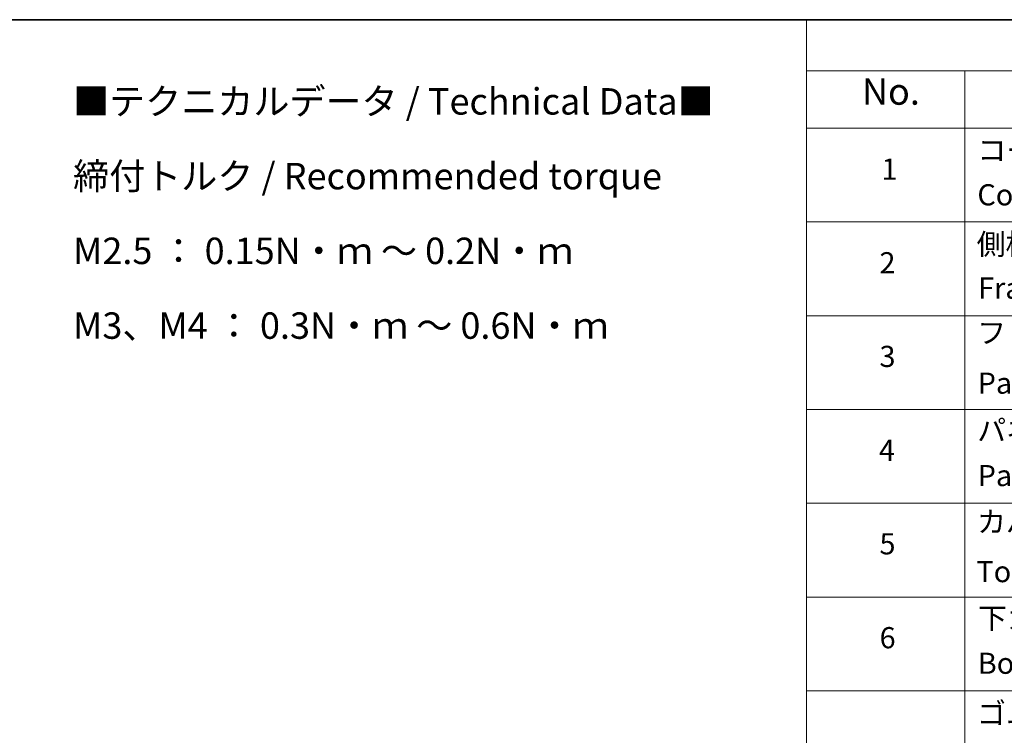
# Model space of a CAD drawing. Units: millimetres. Extents: x 36 to 6157, y 20 to 1144.
# Drawn here: x 365 to 598, y 553 to 722 of the extents above; entities that cross this region are included whole.
import ezdxf

# ---------------------------------------------------------------- set-up
doc = ezdxf.new("R2010")
doc.units = ezdxf.units.MM
doc.header["$LTSCALE"] = 2.5
doc.layers.add('Border (ISO)', color=7, linetype='Continuous', lineweight=35)
doc.layers.add('Symbol (ISO)', color=7, linetype='Continuous', lineweight=18)
doc.styles.add('Note Text (TK)', font='MS PGothic.ttf')
doc.styles.add('Note Text (TK2)', font='MS PGothic.ttf')

# ---------------------------------------------------------------- blocks, each defined once
blk = doc.blocks.new('図面枠 tk図枠')
at = {"layer": 'Border (ISO)'}
blk.add_line((14.5, 289), (405.5, 289), dxfattribs=at)
blk = doc.blocks.new('テーブル16')
at = {"layer": 'Symbol (ISO)'}
for p, q in [((220.5, 289), (405.5, 289)), ((220.5, 289), (220.5, 284.179)), ((220.5, 284.179), (405.5, 284.179)), ((220.5, 284.179), (220.5, 278.738)), ((235.5, 284.179), (235.5, 278.738)), ((220.5, 278.738), (405.5, 278.738)), ((220.5, 278.738), (220.5, 172.352)), ((235.5, 278.738), (235.5, 172.352)), ((220.5, 269.873), (405.5, 269.873)), ((220.5, 261.007), (405.5, 261.007)), ((220.5, 252.142), (405.5, 252.142)), ((220.5, 243.276), (405.5, 243.276)), ((220.5, 234.411), (405.5, 234.411)), ((220.5, 225.545), (405.5, 225.545))]:
    blk.add_line(p, q, dxfattribs=at)
at = {"layer": 'Symbol (ISO)', "color": 7, "attachment_point": 7}
for s, insert, char_height, style in [('No.', (225.759, 280.179), 2.5, 'Note Text (TK)'), ('コーナーブロック', (236.692, 275.031), 2, 'Note Text (TK2)'), ('1', (227.597, 273.247), 2, 'Note Text (TK2)'), ('Corner block', (236.679, 270.82), 2, 'Note Text (TK2)'), ('側板', (236.615, 266.153), 2, 'Note Text (TK2)'), ('2', (227.418, 264.393), 2, 'Note Text (TK2)'), ('Frame', (236.756, 262.001), 2, 'Note Text (TK2)'), ('フレーム', (236.666, 257.773), 2, 'Note Text (TK2)'), ('3', (227.418, 255.539), 2, 'Note Text (TK2)'), ('Panel support frame', (236.705, 253.013), 2, 'Note Text (TK2)'), ('パネル', (236.666, 248.545), 2, 'Note Text (TK2)'), ('4', (227.367, 246.662), 2, 'Note Text (TK2)'), ('Panel', (236.705, 244.276), 2, 'Note Text (TK2)'), ('カバー', (236.654, 239.908), 2, 'Note Text (TK2)'), ('5', (227.418, 237.82), 2, 'Note Text (TK2)'), ('Top cover', (236.59, 235.194), 2, 'Note Text (TK2)'), ('下カバー', (236.743, 230.785), 2, 'Note Text (TK2)'), ('6', (227.431, 228.943), 2, 'Note Text (TK2)'), ('Bottom cover', (236.718, 226.528), 2, 'Note Text (TK2)'), ('ゴム足', (236.654, 221.802), 2, 'Note Text (TK2)')]:
    blk.add_mtext(s, dxfattribs=dict(at, insert=insert, char_height=char_height, style=style))

msp = doc.modelspace()

# ---------------------------------------------------------------- block references
at = {"xscale": 2.5, "yscale": 2.5, "zscale": 2.5}
for name in ['図面枠 tk図枠', 'テーブル16']:
    msp.add_blockref(name, (0, 0), dxfattribs=at)

# ---------------------------------------------------------------- texts
at = {"layer": 'Symbol (ISO)', "color": 7, "insert": (377.8562, 706.3218), "char_height": 6.25, "width": 154.093564, "attachment_point": 1, "line_spacing_factor": 1.695652, "style": 'Note Text (TK)'}
msp.add_mtext('\\fＭＳ Ｐゴシック|b0|i0;■テクニカルデータ / Technical Data■\\P\\fＭＳ Ｐゴシック|b0|i0;締付トルク / Recommended torque\\P\\fＭＳ Ｐゴシック|b0|i0;M2.5 ： 0.15N・ｍ ～ 0.2N・ｍ\\P\\fＭＳ Ｐゴシック|b0|i0;M3、M4 ： 0.3N・ｍ ～ 0.6N・ｍ', dxfattribs=at)

doc.saveas('drawing.dxf')
